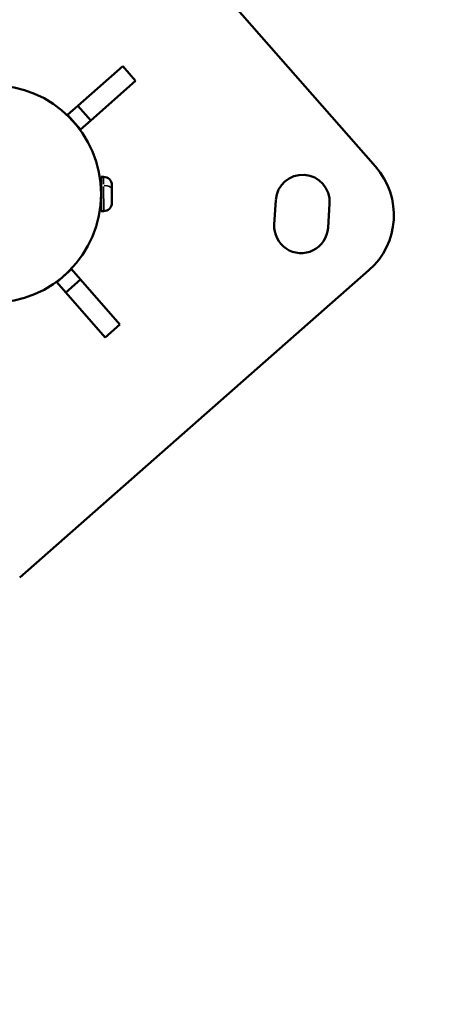
# Model space of a CAD drawing. Units: millimetres. Extents: x -2281 to 14101, y 0 to 9608.
# Drawn here: x 1230 to 1403, y 8740 to 9142 of the extents above; entities that cross this region are included whole.
import ezdxf

# ---------------------------------------------------------------- set-up
doc = ezdxf.new("R2010")
doc.units = ezdxf.units.MM
doc.layers.add('MD_Visible', color=7, linetype='Continuous', lineweight=50)
doc.layers.add('MD_Visible Narrow', color=7, linetype='Continuous', lineweight=35)
doc.styles.get("Standard").update_dxf_attribs({"font": 'arial.ttf'})
doc.dimstyles.new('ISO-25', dxfattribs={"dimtxt": 2.5, "dimasz": 2.5, "dimexe": 1.25, "dimexo": 0.625, "dimtad": 1, "dimtxsty": 'Standard', "dimcen": 2.5, "dimadec": 0, "dimazin": 0, "dimtfac": 1, "dimtmove": 0, "dimatfit": 3, "dimfxl": 1, "dimarcsym": 0})

# ---------------------------------------------------------------- blocks, each defined once
blk = doc.blocks.new('CustomObjectsInViewport6_0')
at = {"layer": 'MD_Visible'}
for p, q in [((7229.2, 4947.22), (7354.65, 4804.52)), ((7232.96, 4829.35), (7251.32, 4845.5)), ((7251.32, 4845.5), (7256.6, 4839.49)), ((7256.6, 4839.49), (7238.24, 4823.35)), ((7228.79, 4825.69), (7232.96, 4829.35)), ((7232.96, 4829.35), (7238.24, 4823.35)), ((7228.79, 4825.69), (7234.07, 4819.68)), ((7238.24, 4823.35), (7234.07, 4819.68)), ((7243.54, 4800.35), (7242.49, 4800.35)), ((7242.5, 4786.35), (7242.49, 4800.34)), ((7246.89, 4789.7), (7246.89, 4797)), ((7313.26, 4780.92), (7313.9, 4790.89)), ((7335.86, 4789.48), (7335.22, 4779.5)), ((7243.55, 4786.35), (7242.5, 4786.35)), ((7351.92, 4762.18), (7209.23, 4636.73)), ((7230.4, 4762.6), (7224.39, 4757.31)), ((7230.4, 4762.6), (7234.06, 4758.43)), ((7228.05, 4753.15), (7224.39, 4757.31)), ((7234.06, 4758.43), (7228.05, 4753.15)), ((7234.06, 4758.43), (7250.2, 4740.06)), ((7244.2, 4734.78), (7228.05, 4753.15)), ((7250.2, 4740.06), (7244.2, 4734.78))]:
    blk.add_line(p, q, dxfattribs=at)
at = {"layer": 'MD_Visible', "extrusion": (0, 0, -1)}
blk.add_circle((-7198.04, 4793.34), 44.45, dxfattribs=at)
for centre, radius, start, end in [((-7332.12, 4784.71), 30, 138.681, 228.681), ((-7243.54, 4797), 3.35, 89.9896, 179.9896), ((-7324.88, 4790.19), 11, 3.681, 183.681), ((-7242.09, 4797.75), 0.4, 179.9896, 237.6448), ((-7242.1, 4788.95), 0.4, 122.3343, 179.9896), ((-7243.54, 4789.7), 3.35, 179.9896, 269.9896), ((-7324.24, 4780.21), 11, 183.681, 3.681)]:
    blk.add_arc(centre, radius, start, end, dxfattribs=at)
at = {"layer": 'MD_Visible Narrow'}
for p, q in [((7243.54, 4800.34), (7243.54, 4797.33)), ((7243.54, 4796.38), (7243.55, 4786.41))]:
    blk.add_line(p, q, dxfattribs=at)
at = {"layer": 'MD_Visible Narrow', "extrusion": (0, 0, -1)}
for centre, major_axis, start_param, end_param in [((7243.54, 4795.17), (-3.35, 0), 1.649336, 3.063053), ((7242.09, 4795.55), (-0.4, 0), 3.166807, 3.62067)]:
    blk.add_ellipse(centre, major_axis=major_axis, ratio=0.5, start_param=start_param, end_param=end_param, dxfattribs=at)
blk = doc.blocks.new('*D4')
at = {"color": 0, "lineweight": -2, "transparency": 16777216}
for p, q in [((-1899.37, 9264.82), (-1899.37, 9326.07)), ((-1779.37, 9324.82), (2228.22, 9324.82)), ((2348.22, 9264.82), (2348.22, 9326.07))]:
    blk.add_line(p, q, dxfattribs=at)
at = {"color": 0, "transparency": 16777216}
for points in [[(-1779.37, 9344.82), (-1779.37, 9304.82), (-1899.37, 9324.82)], [(2228.22, 9344.82), (2228.22, 9304.82), (2348.22, 9324.82)]]:
    blk.add_solid(points, dxfattribs=at)
at = {"layer": 'Defpoints', "color": 0, "transparency": 16777216}
for p in [(2348.22, 9324.82), (2348.22, 8123.91), (-1899.37, 6869.44)]:
    blk.add_point(p, dxfattribs=at)
at = {"color": 0, "transparency": 16777216, "insert": (224.42, 9476.94), "char_height": 200, "attachment_point": 5}
blk.add_mtext('425', dxfattribs=at)

msp = doc.modelspace()

# ---------------------------------------------------------------- block references
msp.add_blockref('CustomObjectsInViewport6_0', (-5979.33, 4277.78))

# ---------------------------------------------------------------- dimensions: what is measured, and where the dimension line sits
dim = msp.add_linear_dim(base=(2348.22, 9324.82), p1=(-1899.37, 6869.44), p2=(2348.22, 8123.91), dimstyle='ISO-25', override={"dimtxt": 200, "dimasz": 120, "dimgap": 50, "dimtad": 2, "dimdec": 0, "dimlfac": 0.1, "dimfxl": 60, "dimfxlon": 1})
dim.commit()
dim.dimension.update_dxf_attribs({"geometry": '*D4', "text_midpoint": (224.42, 9476.94)})

doc.saveas('drawing.dxf')
